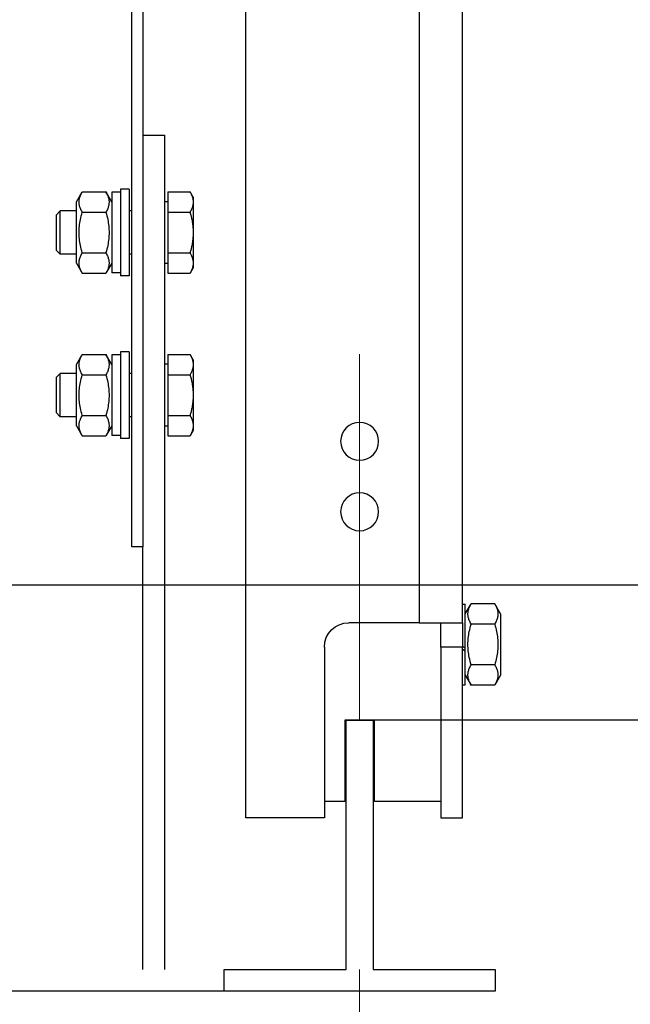
# Model space of a CAD drawing. Units: inches. Extents: x 104470 to 153413, y 0 to 66638.
# Drawn here: x 110405 to 110518, y 36622 to 36803 of the extents above; entities that cross this region are included whole.
import ezdxf

# ---------------------------------------------------------------- set-up
doc = ezdxf.new("R2010")
doc.units = ezdxf.units.IN
doc.header["$MEASUREMENT"] = 0
for name, color, linetype in [('ARCATA', 4, 'Continuous'), ('Spigoli tangenti visibili(ISO)', 1, 'Continuous'), ('Spigoli visibili(ISO)', 7, 'Continuous')]:
    doc.layers.add(name, color=color, linetype=linetype)
doc.layers.add("Linea d'asse(ISO)", color=7, linetype='Continuous', lineweight=9)
doc.layers.add('Quote(ISO)', color=7, linetype='Continuous', lineweight=9)
doc.dimstyles.new('ACDIM', dxfattribs={"dimscale": 22, "dimtxt": 3.5, "dimasz": 3.5, "dimexe": 1, "dimexo": 1, "dimgap": 1, "dimtad": 0, "dimrnd": 0.001, "dimdsep": 46, "dimtxsty": 'Standard', "dimcen": 2, "dimdle": 6, "dimclrd": 4, "dimclre": 4, "dimclrt": 3, "dimadec": 0, "dimazin": 0, "dimtfac": 1, "dimtmove": 0, "dimatfit": 3, "dimfxl": 1, "dimtvp": 1, "dimtolj": 1, "dimarcsym": 0})

# ---------------------------------------------------------------- blocks, each defined once
blk = doc.blocks.new('A$C61FF74D0')
at = {"layer": 'Spigoli visibili(ISO)', "color": 5}
for p, q in [((107.43, 58.5), (107.43, 12.5)), ((112.43, 58.5), (107.43, 58.5)), ((112.43, 12.5), (112.43, 58.5)), ((107.43, 12.5), (84.93, 12.5)), ((84.93, 12.5), (84.93, 8.5)), ((134.93, 12.5), (112.43, 12.5)), ((134.93, 8.5), (134.93, 12.5)), ((84.93, 8.5), (134.93, 8.5)), ((134.93, 8.5), (239.93, 8.5))]:
    blk.add_line(p, q, dxfattribs=at)
blk = doc.blocks.new('*D3102')
at = {"layer": 'Defpoints', "color": 0}
for p in [(110467.6, 37824.17), (110923.39, 36674.17), (111129.84, 36674.17)]:
    blk.add_point(p, dxfattribs=at)
at = {"layer": 'Quote(ISO)', "color": 4, "linetype": 'Continuous', "lineweight": -2}
for p, q in [((110489.6, 37824.17), (111151.84, 37824.17)), ((111129.84, 37747.17), (111129.84, 36751.17)), ((110945.39, 36674.17), (111151.84, 36674.17))]:
    blk.add_line(p, q, dxfattribs=at)
at = {"layer": 'Quote(ISO)', "color": 4}
for points in [[(111142.67, 37747.17), (111117.01, 37747.17), (111129.84, 37824.17)], [(111117.01, 36751.17), (111142.67, 36751.17), (111129.84, 36674.17)]]:
    blk.add_solid(points, dxfattribs=at)
at = {"layer": 'Quote(ISO)', "color": 3, "lineweight": 9, "insert": (111057.97, 36709.99), "char_height": 37.4, "attachment_point": 1, "rotation": 90}
blk.add_mtext('Distance between CW-guides \\A1;1150', dxfattribs=at)
blk = doc.blocks.new('*D3101')
at = {"layer": 'Defpoints', "color": 0}
for p in [(110292.6, 37799.17), (110292.6, 36699.17), (110927.56, 36699.17)]:
    blk.add_point(p, dxfattribs=at)
at = {"layer": 'Quote(ISO)', "color": 4, "linetype": 'Continuous', "lineweight": -2}
for p, q in [((110314.6, 37799.17), (110949.56, 37799.17)), ((110927.56, 37722.17), (110927.56, 36776.17)), ((110314.6, 36699.17), (110949.56, 36699.17))]:
    blk.add_line(p, q, dxfattribs=at)
at = {"layer": 'Quote(ISO)', "color": 4}
for points in [[(110940.39, 37722.17), (110914.73, 37722.17), (110927.56, 37799.17)], [(110914.73, 36776.17), (110940.39, 36776.17), (110927.56, 36699.17)]]:
    blk.add_solid(points, dxfattribs=at)
at = {"layer": 'Quote(ISO)', "color": 3, "lineweight": 9, "insert": (110852.76, 36707.97), "char_height": 39.6, "attachment_point": 1, "rotation": 90}
blk.add_mtext('Distance between T-guides \\A1;1100', dxfattribs=at)
blk = doc.blocks.new('A$C29952AC6')
at = {"layer": 'Spigoli tangenti visibili(ISO)', "color": 7}
for p, q in [((-11, 162.92), (-11, 18)), ((-19, 13.5), (-15, 13.5))]:
    blk.add_line(p, q, dxfattribs=at)
at = {"layer": 'Spigoli visibili(ISO)', "color": 7}
for p, q in [((-19, 17.97), (-19, 163.27)), ((21, -18), (21, 149)), ((40, 142), (40, 32)), ((42, 32), (42, 142)), ((36, 108), (36, -46)), ((40, 108), (36, 108)), ((30.7, 96.5), (31.28, 97.51)), ((30.7, 96.5), (30.7, 95.63)), ((30.78, 96.3), (30.76, 96.23)), ((30.8, 96.38), (30.78, 96.3)), ((30.82, 96.46), (30.8, 96.38)), ((30.84, 96.53), (30.82, 96.46)), ((30.87, 96.61), (30.84, 96.53)), ((30.89, 96.69), (30.87, 96.61)), ((30.92, 96.77), (30.89, 96.69)), ((30.95, 96.84), (30.92, 96.77)), ((30.99, 96.92), (30.95, 96.84)), ((31.02, 97), (30.99, 96.92)), ((31.06, 97.09), (31.02, 97)), ((31.1, 97.17), (31.06, 97.09)), ((31.14, 97.25), (31.1, 97.17)), ((31.18, 97.33), (31.14, 97.25)), ((31.23, 97.42), (31.18, 97.33)), ((31.28, 97.51), (31.23, 97.42)), ((35.4, 97.51), (31.28, 97.51)), ((35.4, 97.51), (35.4, 93.75)), ((42.53, 98), (44.13, 98)), ((42.53, 98), (42.53, 82)), ((44.13, 98), (44.13, 82)), ((44.13, 97.45), (45.73, 97.45)), ((45.73, 95.65), (46.8, 97.51)), ((45.73, 97.45), (45.73, 82.55)), ((46.32, 96.36), (46.28, 96.21)), ((46.36, 96.52), (46.32, 96.36)), ((46.41, 96.67), (46.36, 96.52)), ((46.47, 96.83), (46.41, 96.67)), ((46.54, 96.99), (46.47, 96.83)), ((46.62, 97.16), (46.54, 96.99)), ((46.71, 97.33), (46.62, 97.16)), ((46.8, 97.51), (46.71, 97.33)), ((51.16, 97.51), (46.8, 97.51)), ((51.26, 97.33), (51.16, 97.51)), ((52.23, 95.65), (51.16, 97.51)), ((51.35, 97.16), (51.26, 97.33)), ((51.43, 96.99), (51.35, 97.16)), ((51.49, 96.83), (51.43, 96.99)), ((51.55, 96.67), (51.49, 96.83)), ((51.61, 96.52), (51.55, 96.67)), ((51.65, 96.36), (51.61, 96.52)), ((51.68, 96.21), (51.65, 96.36)), ((30.71, 95.85), (30.7, 95.78)), ((30.7, 95.78), (30.7, 95.7)), ((30.7, 95.7), (30.7, 95.63)), ((30.7, 95.63), (30.7, 95.55)), ((30.7, 95.63), (30.7, 90)), ((30.7, 95.55), (30.7, 95.48)), ((30.7, 95.48), (30.71, 95.4)), ((30.72, 95.93), (30.71, 95.85)), ((30.71, 95.4), (30.72, 95.33)), ((30.74, 96.08), (30.72, 96)), ((30.72, 96), (30.72, 95.93)), ((30.72, 95.33), (30.72, 95.25)), ((30.72, 95.25), (30.74, 95.18)), ((30.75, 96.15), (30.74, 96.08)), ((30.74, 95.18), (30.75, 95.1)), ((30.76, 96.23), (30.75, 96.15)), ((30.75, 95.1), (30.76, 95.03)), ((30.76, 95.03), (30.78, 94.95)), ((30.78, 94.95), (30.8, 94.88)), ((30.8, 94.88), (30.82, 94.8)), ((30.82, 94.8), (30.84, 94.73)), ((30.84, 94.73), (30.87, 94.65)), ((30.87, 94.65), (30.89, 94.57)), ((30.89, 94.57), (30.92, 94.49)), ((30.92, 94.49), (30.95, 94.41)), ((35.4, 95.7), (36, 95.7)), ((46.23, 95.77), (46.22, 95.63)), ((46.22, 95.63), (46.23, 95.48)), ((46.24, 95.92), (46.23, 95.77)), ((46.23, 95.48), (46.24, 95.34)), ((46.26, 96.07), (46.24, 95.92)), ((46.24, 95.34), (46.26, 95.19)), ((46.28, 96.21), (46.26, 96.07)), ((46.26, 95.19), (46.28, 95.04)), ((46.28, 95.04), (46.32, 94.89)), ((46.32, 94.89), (46.36, 94.74)), ((46.36, 94.74), (46.41, 94.59)), ((46.41, 94.59), (46.47, 94.43)), ((51.49, 94.43), (51.55, 94.59)), ((51.55, 94.59), (51.61, 94.74)), ((51.61, 94.74), (51.65, 94.89)), ((51.65, 94.89), (51.68, 95.04)), ((51.71, 96.07), (51.68, 96.21)), ((51.68, 95.04), (51.71, 95.19)), ((51.73, 95.92), (51.71, 96.07)), ((51.71, 95.19), (51.73, 95.34)), ((51.74, 95.77), (51.73, 95.92)), ((51.73, 95.34), (51.74, 95.48)), ((51.74, 95.63), (51.74, 95.77)), ((51.74, 95.48), (51.74, 95.63)), ((52.23, 84.35), (52.23, 95.65)), ((30.95, 94.41), (30.99, 94.33)), ((30.99, 94.33), (31.02, 94.25)), ((31.02, 92.75), (30.99, 92.59)), ((31.02, 94.25), (31.06, 94.17)), ((31.06, 92.91), (31.02, 92.75)), ((31.06, 94.17), (31.1, 94.09)), ((31.1, 93.08), (31.06, 92.91)), ((31.1, 94.09), (31.14, 94.01)), ((31.14, 93.24), (31.1, 93.08)), ((31.14, 94.01), (31.18, 93.92)), ((31.18, 93.41), (31.14, 93.24)), ((31.18, 93.92), (31.23, 93.84)), ((31.23, 93.58), (31.18, 93.41)), ((31.23, 93.84), (31.28, 93.75)), ((31.28, 93.75), (31.23, 93.58)), ((35.4, 93.75), (31.28, 93.75)), ((35.4, 93.75), (35.4, 86.25)), ((42, 94), (42.53, 94)), ((46.47, 94.43), (46.54, 94.27)), ((46.54, 92.72), (46.47, 92.4)), ((46.54, 94.27), (46.62, 94.1)), ((46.62, 93.06), (46.54, 92.72)), ((46.62, 94.1), (46.71, 93.93)), ((46.71, 93.4), (46.62, 93.06)), ((46.71, 93.93), (46.8, 93.75)), ((46.8, 93.75), (46.71, 93.4)), ((51.16, 93.75), (46.8, 93.75)), ((51.16, 93.75), (51.26, 93.93)), ((51.26, 93.4), (51.16, 93.75)), ((51.26, 93.93), (51.35, 94.1)), ((51.35, 93.06), (51.26, 93.4)), ((51.35, 94.1), (51.43, 94.27)), ((51.43, 92.72), (51.35, 93.06)), ((51.43, 94.27), (51.49, 94.43)), ((51.49, 92.4), (51.43, 92.72)), ((52.23, 94), (55.23, 94)), ((56, 93.23), (55.23, 94)), ((55.23, 86), (55.23, 94)), ((56, 93.23), (56, 86.77)), ((30.74, 90.9), (30.72, 90.75)), ((30.75, 91.05), (30.74, 90.9)), ((30.76, 91.2), (30.75, 91.05)), ((30.78, 91.35), (30.76, 91.2)), ((30.8, 91.5), (30.78, 91.35)), ((30.82, 91.65), (30.8, 91.5)), ((30.84, 91.81), (30.82, 91.65)), ((30.87, 91.96), (30.84, 91.81)), ((30.89, 92.12), (30.87, 91.96)), ((30.92, 92.27), (30.89, 92.12)), ((30.95, 92.43), (30.92, 92.27)), ((30.99, 92.59), (30.95, 92.43)), ((46.26, 90.87), (46.24, 90.58)), ((46.28, 91.17), (46.26, 90.87)), ((46.32, 91.47), (46.28, 91.17)), ((46.36, 91.77), (46.32, 91.47)), ((46.41, 92.08), (46.36, 91.77)), ((46.47, 92.4), (46.41, 92.08)), ((51.55, 92.08), (51.49, 92.4)), ((51.61, 91.77), (51.55, 92.08)), ((51.65, 91.47), (51.61, 91.77)), ((51.68, 91.17), (51.65, 91.47)), ((51.71, 90.87), (51.68, 91.17)), ((51.73, 90.58), (51.71, 90.87)), ((30.71, 90.45), (30.7, 90.3)), ((30.7, 90.3), (30.7, 90.15)), ((30.7, 90.15), (30.7, 90)), ((30.7, 90), (30.7, 89.85)), ((30.7, 90), (30.7, 84.37)), ((30.7, 89.85), (30.7, 89.7)), ((30.7, 89.7), (30.71, 89.55)), ((30.72, 90.6), (30.71, 90.45)), ((30.71, 89.55), (30.72, 89.4)), ((30.72, 90.75), (30.72, 90.6)), ((30.72, 89.4), (30.72, 89.25)), ((30.72, 89.25), (30.74, 89.1)), ((30.74, 89.1), (30.75, 88.95)), ((46.23, 90.29), (46.22, 90)), ((46.22, 90), (46.23, 89.71)), ((46.24, 90.58), (46.23, 90.29)), ((46.23, 89.71), (46.24, 89.42)), ((46.24, 89.42), (46.26, 89.13)), ((46.26, 89.13), (46.28, 88.83)), ((51.68, 88.83), (51.71, 89.13)), ((51.71, 89.13), (51.73, 89.42)), ((51.74, 90.29), (51.73, 90.58)), ((51.73, 89.42), (51.74, 89.71)), ((51.74, 90), (51.74, 90.29)), ((51.74, 89.71), (51.74, 90)), ((30.75, 88.95), (30.76, 88.8)), ((30.76, 88.8), (30.78, 88.65)), ((30.78, 88.65), (30.8, 88.5)), ((30.8, 88.5), (30.82, 88.35)), ((30.82, 88.35), (30.84, 88.19)), ((30.84, 88.19), (30.87, 88.04)), ((30.87, 88.04), (30.89, 87.88)), ((30.89, 87.88), (30.92, 87.73)), ((30.92, 87.73), (30.95, 87.57)), ((30.95, 87.57), (30.99, 87.41)), ((30.99, 87.41), (31.02, 87.25)), ((31.02, 87.25), (31.06, 87.09)), ((46.28, 88.83), (46.32, 88.53)), ((46.32, 88.53), (46.36, 88.23)), ((46.36, 88.23), (46.41, 87.92)), ((46.41, 87.92), (46.47, 87.6)), ((46.47, 87.6), (46.54, 87.28)), ((46.54, 87.28), (46.62, 86.94)), ((51.35, 86.94), (51.43, 87.28)), ((51.43, 87.28), (51.49, 87.6)), ((51.49, 87.6), (51.55, 87.92)), ((51.55, 87.92), (51.61, 88.23)), ((51.61, 88.23), (51.65, 88.53)), ((51.65, 88.53), (51.68, 88.83)), ((30.89, 85.43), (30.87, 85.35)), ((30.92, 85.51), (30.89, 85.43)), ((30.95, 85.59), (30.92, 85.51)), ((30.99, 85.67), (30.95, 85.59)), ((31.02, 85.75), (30.99, 85.67)), ((31.06, 85.83), (31.02, 85.75)), ((31.06, 87.09), (31.1, 86.92)), ((31.1, 85.91), (31.06, 85.83)), ((31.1, 86.92), (31.14, 86.76)), ((31.14, 85.99), (31.1, 85.91)), ((31.14, 86.76), (31.18, 86.59)), ((31.18, 86.08), (31.14, 85.99)), ((31.18, 86.59), (31.23, 86.42)), ((31.23, 86.16), (31.18, 86.08)), ((31.23, 86.42), (31.28, 86.25)), ((31.28, 86.25), (31.23, 86.16)), ((35.4, 86.25), (31.28, 86.25)), ((35.4, 86.25), (35.4, 82.49)), ((42, 86), (42.53, 86)), ((46.41, 85.41), (46.36, 85.26)), ((46.47, 85.57), (46.41, 85.41)), ((46.54, 85.73), (46.47, 85.57)), ((46.62, 85.9), (46.54, 85.73)), ((46.62, 86.94), (46.71, 86.6)), ((46.71, 86.07), (46.62, 85.9)), ((46.71, 86.6), (46.8, 86.25)), ((46.8, 86.25), (46.71, 86.07)), ((51.16, 86.25), (46.8, 86.25)), ((51.16, 86.25), (51.26, 86.6)), ((51.26, 86.07), (51.16, 86.25)), ((51.26, 86.6), (51.35, 86.94)), ((51.35, 85.9), (51.26, 86.07)), ((51.43, 85.73), (51.35, 85.9)), ((51.49, 85.57), (51.43, 85.73)), ((51.55, 85.41), (51.49, 85.57)), ((51.61, 85.26), (51.55, 85.41)), ((52.23, 86), (55.23, 86)), ((56, 86.77), (55.23, 86)), ((30.71, 84.6), (30.7, 84.52)), ((30.7, 84.52), (30.7, 84.45)), ((30.7, 84.45), (30.7, 84.37)), ((30.7, 84.37), (30.7, 84.3)), ((30.7, 84.37), (30.7, 83.5)), ((30.7, 84.3), (30.7, 84.22)), ((30.7, 84.22), (30.71, 84.15)), ((30.72, 84.67), (30.71, 84.6)), ((30.71, 84.15), (30.72, 84.07)), ((30.74, 84.82), (30.72, 84.75)), ((30.72, 84.75), (30.72, 84.67)), ((30.72, 84.07), (30.72, 84)), ((30.72, 84), (30.74, 83.92)), ((30.75, 84.9), (30.74, 84.82)), ((30.74, 83.92), (30.75, 83.85)), ((30.76, 84.97), (30.75, 84.9)), ((30.75, 83.85), (30.76, 83.77)), ((30.78, 85.05), (30.76, 84.97)), ((30.76, 83.77), (30.78, 83.7)), ((30.8, 85.12), (30.78, 85.05)), ((30.78, 83.7), (30.8, 83.62)), ((30.82, 85.2), (30.8, 85.12)), ((30.8, 83.62), (30.82, 83.54)), ((30.84, 85.27), (30.82, 85.2)), ((30.87, 85.35), (30.84, 85.27)), ((35.4, 84.3), (36, 84.3)), ((45.73, 84.35), (46.8, 82.49)), ((46.23, 84.52), (46.22, 84.37)), ((46.22, 84.37), (46.23, 84.23)), ((46.24, 84.66), (46.23, 84.52)), ((46.23, 84.23), (46.24, 84.08)), ((46.26, 84.81), (46.24, 84.66)), ((46.24, 84.08), (46.26, 83.93)), ((46.28, 84.96), (46.26, 84.81)), ((46.26, 83.93), (46.28, 83.79)), ((46.32, 85.11), (46.28, 84.96)), ((46.28, 83.79), (46.32, 83.64)), ((46.36, 85.26), (46.32, 85.11)), ((46.32, 83.64), (46.36, 83.48)), ((52.23, 84.35), (51.16, 82.49)), ((51.65, 85.11), (51.61, 85.26)), ((51.61, 83.48), (51.65, 83.64)), ((51.68, 84.96), (51.65, 85.11)), ((51.65, 83.64), (51.68, 83.79)), ((51.71, 84.81), (51.68, 84.96)), ((51.68, 83.79), (51.71, 83.93)), ((51.73, 84.66), (51.71, 84.81)), ((51.71, 83.93), (51.73, 84.08)), ((51.74, 84.52), (51.73, 84.66)), ((51.73, 84.08), (51.74, 84.23)), ((51.74, 84.37), (51.74, 84.52)), ((51.74, 84.23), (51.74, 84.37)), ((30.7, 83.5), (31.28, 82.49)), ((30.82, 83.54), (30.84, 83.47)), ((30.84, 83.47), (30.87, 83.39)), ((30.87, 83.39), (30.89, 83.31)), ((30.89, 83.31), (30.92, 83.23)), ((30.92, 83.23), (30.95, 83.16)), ((30.95, 83.16), (30.99, 83.08)), ((30.99, 83.08), (31.02, 83)), ((31.02, 83), (31.06, 82.91)), ((31.06, 82.91), (31.1, 82.83)), ((31.1, 82.83), (31.14, 82.75)), ((31.14, 82.75), (31.18, 82.67)), ((31.18, 82.67), (31.23, 82.58)), ((31.23, 82.58), (31.28, 82.49)), ((35.4, 82.49), (31.28, 82.49)), ((42.53, 82), (44.13, 82)), ((44.13, 82.55), (45.73, 82.55)), ((46.36, 83.48), (46.41, 83.33)), ((46.41, 83.33), (46.47, 83.17)), ((46.47, 83.17), (46.54, 83.01)), ((46.54, 83.01), (46.62, 82.84)), ((46.62, 82.84), (46.71, 82.67)), ((46.71, 82.67), (46.8, 82.49)), ((51.16, 82.49), (46.8, 82.49)), ((51.16, 82.49), (51.26, 82.67)), ((51.26, 82.67), (51.35, 82.84)), ((51.35, 82.84), (51.43, 83.01)), ((51.43, 83.01), (51.49, 83.17)), ((51.49, 83.17), (51.55, 83.33)), ((51.55, 83.33), (51.61, 83.48)), ((30.7, 66.5), (31.28, 67.51)), ((31.14, 67.25), (31.1, 67.17)), ((31.18, 67.33), (31.14, 67.25)), ((31.23, 67.42), (31.18, 67.33)), ((31.28, 67.51), (31.23, 67.42)), ((35.4, 67.51), (31.28, 67.51)), ((35.4, 67.51), (35.4, 63.75)), ((42.53, 68), (44.13, 68)), ((42.53, 68), (42.53, 52)), ((44.13, 68), (44.13, 52)), ((44.13, 67.45), (45.73, 67.45)), ((45.73, 65.65), (46.8, 67.51)), ((45.73, 67.45), (45.73, 52.55)), ((46.71, 67.33), (46.62, 67.16)), ((46.8, 67.51), (46.71, 67.33)), ((51.16, 67.51), (46.8, 67.51)), ((51.26, 67.33), (51.16, 67.51)), ((52.23, 65.65), (51.16, 67.51)), ((51.35, 67.16), (51.26, 67.33)), ((30.7, 66.5), (30.7, 65.63)), ((30.71, 65.85), (30.7, 65.78)), ((30.7, 65.78), (30.7, 65.7)), ((30.7, 65.7), (30.7, 65.63)), ((30.7, 65.63), (30.7, 65.55)), ((30.7, 65.63), (30.7, 60)), ((30.7, 65.55), (30.7, 65.48)), ((30.7, 65.48), (30.71, 65.4)), ((30.72, 65.93), (30.71, 65.85)), ((30.74, 66.08), (30.72, 66)), ((30.72, 66), (30.72, 65.93)), ((30.75, 66.15), (30.74, 66.08)), ((30.76, 66.23), (30.75, 66.15)), ((30.78, 66.3), (30.76, 66.23)), ((30.8, 66.38), (30.78, 66.3)), ((30.82, 66.46), (30.8, 66.38)), ((30.84, 66.53), (30.82, 66.46)), ((30.87, 66.61), (30.84, 66.53)), ((30.89, 66.69), (30.87, 66.61)), ((30.92, 66.77), (30.89, 66.69)), ((30.95, 66.84), (30.92, 66.77)), ((30.99, 66.92), (30.95, 66.84)), ((31.02, 67), (30.99, 66.92)), ((31.06, 67.09), (31.02, 67)), ((31.1, 67.17), (31.06, 67.09)), ((35.4, 65.7), (36, 65.7)), ((46.23, 65.77), (46.22, 65.63)), ((46.22, 65.63), (46.23, 65.48)), ((46.24, 65.92), (46.23, 65.77)), ((46.23, 65.48), (46.24, 65.34)), ((46.26, 66.07), (46.24, 65.92)), ((46.28, 66.21), (46.26, 66.07)), ((46.32, 66.36), (46.28, 66.21)), ((46.36, 66.52), (46.32, 66.36)), ((46.41, 66.67), (46.36, 66.52)), ((46.47, 66.83), (46.41, 66.67)), ((46.54, 66.99), (46.47, 66.83)), ((46.62, 67.16), (46.54, 66.99)), ((51.43, 66.99), (51.35, 67.16)), ((51.49, 66.83), (51.43, 66.99)), ((51.55, 66.67), (51.49, 66.83)), ((51.61, 66.52), (51.55, 66.67)), ((51.65, 66.36), (51.61, 66.52)), ((51.68, 66.21), (51.65, 66.36)), ((51.71, 66.07), (51.68, 66.21)), ((51.73, 65.92), (51.71, 66.07)), ((51.74, 65.77), (51.73, 65.92)), ((51.73, 65.34), (51.74, 65.48)), ((51.74, 65.63), (51.74, 65.77)), ((51.74, 65.48), (51.74, 65.63)), ((52.23, 54.35), (52.23, 65.65)), ((30.71, 65.4), (30.72, 65.33)), ((30.72, 65.33), (30.72, 65.25)), ((30.72, 65.25), (30.74, 65.18)), ((30.74, 65.18), (30.75, 65.1)), ((30.75, 65.1), (30.76, 65.03)), ((30.76, 65.03), (30.78, 64.95)), ((30.78, 64.95), (30.8, 64.88)), ((30.8, 64.88), (30.82, 64.8)), ((30.82, 64.8), (30.84, 64.73)), ((30.84, 64.73), (30.87, 64.65)), ((30.87, 64.65), (30.89, 64.57)), ((30.89, 64.57), (30.92, 64.49)), ((30.92, 64.49), (30.95, 64.41)), ((30.95, 64.41), (30.99, 64.33)), ((30.99, 64.33), (31.02, 64.25)), ((31.02, 64.25), (31.06, 64.17)), ((31.06, 64.17), (31.1, 64.09)), ((31.1, 64.09), (31.14, 64.01)), ((31.14, 64.01), (31.18, 63.92)), ((31.18, 63.92), (31.23, 63.84)), ((31.23, 63.84), (31.28, 63.75)), ((31.28, 63.75), (31.23, 63.58)), ((35.4, 63.75), (31.28, 63.75)), ((35.4, 63.75), (35.4, 56.25)), ((42, 64), (42.53, 64)), ((46.24, 65.34), (46.26, 65.19)), ((46.26, 65.19), (46.28, 65.04)), ((46.28, 65.04), (46.32, 64.89)), ((46.32, 64.89), (46.36, 64.74)), ((46.36, 64.74), (46.41, 64.59)), ((46.41, 64.59), (46.47, 64.43)), ((46.47, 64.43), (46.54, 64.27)), ((46.54, 64.27), (46.62, 64.1)), ((46.62, 64.1), (46.71, 63.93)), ((46.71, 63.93), (46.8, 63.75)), ((46.8, 63.75), (46.71, 63.4)), ((51.16, 63.75), (46.8, 63.75)), ((51.16, 63.75), (51.26, 63.93)), ((51.26, 63.4), (51.16, 63.75)), ((51.26, 63.93), (51.35, 64.1)), ((51.35, 64.1), (51.43, 64.27)), ((51.43, 64.27), (51.49, 64.43)), ((51.49, 64.43), (51.55, 64.59)), ((51.55, 64.59), (51.61, 64.74)), ((51.61, 64.74), (51.65, 64.89)), ((51.65, 64.89), (51.68, 65.04)), ((51.68, 65.04), (51.71, 65.19)), ((51.71, 65.19), (51.73, 65.34)), ((52.23, 64), (55.23, 64)), ((56, 63.23), (55.23, 64)), ((55.23, 56), (55.23, 64)), ((30.84, 61.81), (30.82, 61.65)), ((30.87, 61.96), (30.84, 61.81)), ((30.89, 62.12), (30.87, 61.96)), ((30.92, 62.27), (30.89, 62.12)), ((30.95, 62.43), (30.92, 62.27)), ((30.99, 62.59), (30.95, 62.43)), ((31.02, 62.75), (30.99, 62.59)), ((31.06, 62.91), (31.02, 62.75)), ((31.1, 63.08), (31.06, 62.91)), ((31.14, 63.24), (31.1, 63.08)), ((31.18, 63.41), (31.14, 63.24)), ((31.23, 63.58), (31.18, 63.41)), ((46.36, 61.77), (46.32, 61.47)), ((46.41, 62.08), (46.36, 61.77)), ((46.47, 62.4), (46.41, 62.08)), ((46.54, 62.72), (46.47, 62.4)), ((46.62, 63.06), (46.54, 62.72)), ((46.71, 63.4), (46.62, 63.06)), ((51.35, 63.06), (51.26, 63.4)), ((51.43, 62.72), (51.35, 63.06)), ((51.49, 62.4), (51.43, 62.72)), ((51.55, 62.08), (51.49, 62.4)), ((51.61, 61.77), (51.55, 62.08)), ((51.65, 61.47), (51.61, 61.77)), ((56, 63.23), (56, 56.77)), ((30.71, 60.45), (30.7, 60.3)), ((30.7, 60.3), (30.7, 60.15)), ((30.7, 60.15), (30.7, 60)), ((30.7, 60), (30.7, 59.85)), ((30.7, 60), (30.7, 54.37)), ((30.72, 60.6), (30.71, 60.45)), ((30.74, 60.9), (30.72, 60.75)), ((30.72, 60.75), (30.72, 60.6)), ((30.75, 61.05), (30.74, 60.9)), ((30.76, 61.2), (30.75, 61.05)), ((30.78, 61.35), (30.76, 61.2)), ((30.8, 61.5), (30.78, 61.35)), ((30.82, 61.65), (30.8, 61.5)), ((46.23, 60.29), (46.22, 60)), ((46.22, 60), (46.23, 59.71)), ((46.24, 60.58), (46.23, 60.29)), ((46.26, 60.87), (46.24, 60.58)), ((46.28, 61.17), (46.26, 60.87)), ((46.32, 61.47), (46.28, 61.17)), ((51.68, 61.17), (51.65, 61.47)), ((51.71, 60.87), (51.68, 61.17)), ((51.73, 60.58), (51.71, 60.87)), ((51.74, 60.29), (51.73, 60.58)), ((51.74, 60), (51.74, 60.29)), ((51.74, 59.71), (51.74, 60)), ((30.7, 59.85), (30.7, 59.7)), ((30.7, 59.7), (30.71, 59.55)), ((30.71, 59.55), (30.72, 59.4)), ((30.72, 59.4), (30.72, 59.25)), ((30.72, 59.25), (30.74, 59.1)), ((30.74, 59.1), (30.75, 58.95)), ((30.75, 58.95), (30.76, 58.8)), ((30.76, 58.8), (30.78, 58.65)), ((30.78, 58.65), (30.8, 58.5)), ((30.8, 58.5), (30.82, 58.35)), ((30.82, 58.35), (30.84, 58.19)), ((30.84, 58.19), (30.87, 58.04)), ((46.23, 59.71), (46.24, 59.42)), ((46.24, 59.42), (46.26, 59.13)), ((46.26, 59.13), (46.28, 58.83)), ((46.28, 58.83), (46.32, 58.53)), ((46.32, 58.53), (46.36, 58.23)), ((46.36, 58.23), (46.41, 57.92)), ((51.55, 57.92), (51.61, 58.23)), ((51.61, 58.23), (51.65, 58.53)), ((51.65, 58.53), (51.68, 58.83)), ((51.68, 58.83), (51.71, 59.13)), ((51.71, 59.13), (51.73, 59.42)), ((51.73, 59.42), (51.74, 59.71)), ((30.87, 58.04), (30.89, 57.88)), ((30.89, 57.88), (30.92, 57.73)), ((30.92, 57.73), (30.95, 57.57)), ((30.95, 57.57), (30.99, 57.41)), ((30.99, 57.41), (31.02, 57.25)), ((31.02, 57.25), (31.06, 57.09)), ((31.06, 57.09), (31.1, 56.92)), ((31.1, 56.92), (31.14, 56.76)), ((31.14, 56.76), (31.18, 56.59)), ((31.18, 56.59), (31.23, 56.42)), ((31.23, 56.42), (31.28, 56.25)), ((46.41, 57.92), (46.47, 57.6)), ((46.47, 57.6), (46.54, 57.28)), ((46.54, 57.28), (46.62, 56.94)), ((46.62, 56.94), (46.71, 56.6)), ((46.71, 56.6), (46.8, 56.25)), ((51.16, 56.25), (51.26, 56.6)), ((51.26, 56.6), (51.35, 56.94)), ((51.35, 56.94), (51.43, 57.28)), ((51.43, 57.28), (51.49, 57.6)), ((51.49, 57.6), (51.55, 57.92)), ((56, 56.77), (55.23, 56)), ((30.71, 54.6), (30.7, 54.52)), ((30.7, 54.52), (30.7, 54.45)), ((30.72, 54.67), (30.71, 54.6)), ((30.74, 54.82), (30.72, 54.75)), ((30.72, 54.75), (30.72, 54.67)), ((30.75, 54.9), (30.74, 54.82)), ((30.76, 54.97), (30.75, 54.9)), ((30.78, 55.05), (30.76, 54.97)), ((30.8, 55.12), (30.78, 55.05)), ((30.82, 55.2), (30.8, 55.12)), ((30.84, 55.27), (30.82, 55.2)), ((30.87, 55.35), (30.84, 55.27)), ((30.89, 55.43), (30.87, 55.35)), ((30.92, 55.51), (30.89, 55.43)), ((30.95, 55.59), (30.92, 55.51)), ((30.99, 55.67), (30.95, 55.59)), ((31.02, 55.75), (30.99, 55.67)), ((31.06, 55.83), (31.02, 55.75)), ((31.1, 55.91), (31.06, 55.83)), ((31.14, 55.99), (31.1, 55.91)), ((31.18, 56.08), (31.14, 55.99)), ((31.23, 56.16), (31.18, 56.08)), ((31.28, 56.25), (31.23, 56.16)), ((35.4, 56.25), (31.28, 56.25)), ((35.4, 56.25), (35.4, 52.49)), ((42, 56), (42.53, 56)), ((46.23, 54.52), (46.22, 54.37)), ((46.24, 54.66), (46.23, 54.52)), ((46.26, 54.81), (46.24, 54.66)), ((46.28, 54.96), (46.26, 54.81)), ((46.32, 55.11), (46.28, 54.96)), ((46.36, 55.26), (46.32, 55.11)), ((46.41, 55.41), (46.36, 55.26)), ((46.47, 55.57), (46.41, 55.41)), ((46.54, 55.73), (46.47, 55.57)), ((46.62, 55.9), (46.54, 55.73)), ((46.71, 56.07), (46.62, 55.9)), ((46.8, 56.25), (46.71, 56.07)), ((51.16, 56.25), (46.8, 56.25)), ((51.26, 56.07), (51.16, 56.25)), ((51.35, 55.9), (51.26, 56.07)), ((51.43, 55.73), (51.35, 55.9)), ((51.49, 55.57), (51.43, 55.73)), ((51.55, 55.41), (51.49, 55.57)), ((51.61, 55.26), (51.55, 55.41)), ((51.65, 55.11), (51.61, 55.26)), ((51.68, 54.96), (51.65, 55.11)), ((51.71, 54.81), (51.68, 54.96)), ((51.73, 54.66), (51.71, 54.81)), ((51.74, 54.52), (51.73, 54.66)), ((51.74, 54.37), (51.74, 54.52)), ((52.23, 56), (55.23, 56)), ((30.7, 54.45), (30.7, 54.37)), ((30.7, 54.37), (30.7, 54.3)), ((30.7, 54.37), (30.7, 53.5)), ((30.7, 54.3), (30.7, 54.22)), ((30.7, 54.22), (30.71, 54.15)), ((30.7, 53.5), (31.28, 52.49)), ((30.71, 54.15), (30.72, 54.07)), ((30.72, 54.07), (30.72, 54)), ((30.72, 54), (30.74, 53.92)), ((30.74, 53.92), (30.75, 53.85)), ((30.75, 53.85), (30.76, 53.77)), ((30.76, 53.77), (30.78, 53.7)), ((30.78, 53.7), (30.8, 53.62)), ((30.8, 53.62), (30.82, 53.54)), ((30.82, 53.54), (30.84, 53.47)), ((30.84, 53.47), (30.87, 53.39)), ((30.87, 53.39), (30.89, 53.31)), ((30.89, 53.31), (30.92, 53.23)), ((30.92, 53.23), (30.95, 53.16)), ((30.95, 53.16), (30.99, 53.08)), ((30.99, 53.08), (31.02, 53)), ((31.02, 53), (31.06, 52.91)), ((31.06, 52.91), (31.1, 52.83)), ((31.1, 52.83), (31.14, 52.75)), ((31.14, 52.75), (31.18, 52.67)), ((35.4, 54.3), (36, 54.3)), ((45.73, 54.35), (46.8, 52.49)), ((46.22, 54.37), (46.23, 54.23)), ((46.23, 54.23), (46.24, 54.08)), ((46.24, 54.08), (46.26, 53.93)), ((46.26, 53.93), (46.28, 53.79)), ((46.28, 53.79), (46.32, 53.64)), ((46.32, 53.64), (46.36, 53.48)), ((46.36, 53.48), (46.41, 53.33)), ((46.41, 53.33), (46.47, 53.17)), ((46.47, 53.17), (46.54, 53.01)), ((46.54, 53.01), (46.62, 52.84)), ((46.62, 52.84), (46.71, 52.67)), ((52.23, 54.35), (51.16, 52.49)), ((51.26, 52.67), (51.35, 52.84)), ((51.35, 52.84), (51.43, 53.01)), ((51.43, 53.01), (51.49, 53.17)), ((51.49, 53.17), (51.55, 53.33)), ((51.55, 53.33), (51.61, 53.48)), ((51.61, 53.48), (51.65, 53.64)), ((51.65, 53.64), (51.68, 53.79)), ((51.68, 53.79), (51.71, 53.93)), ((51.71, 53.93), (51.73, 54.08)), ((51.73, 54.08), (51.74, 54.23)), ((51.74, 54.23), (51.74, 54.37)), ((31.18, 52.67), (31.23, 52.58)), ((31.23, 52.58), (31.28, 52.49)), ((35.4, 52.49), (31.28, 52.49)), ((42.53, 52), (44.13, 52)), ((44.13, 52.55), (45.73, 52.55)), ((46.71, 52.67), (46.8, 52.49)), ((51.16, 52.49), (46.8, 52.49)), ((51.16, 52.49), (51.26, 52.67)), ((40, 32), (42, 32)), ((40, -46), (40, 32)), ((-26, 19.65), (-24.93, 21.51)), ((-25.48, 20.07), (-25.49, 19.92)), ((-25.45, 20.21), (-25.48, 20.07)), ((-25.41, 20.36), (-25.45, 20.21)), ((-25.37, 20.52), (-25.41, 20.36)), ((-25.32, 20.67), (-25.37, 20.52)), ((-25.26, 20.83), (-25.32, 20.67)), ((-25.19, 20.99), (-25.26, 20.83)), ((-25.12, 21.16), (-25.19, 20.99)), ((-25.03, 21.33), (-25.12, 21.16)), ((-24.93, 21.51), (-25.03, 21.33)), ((-24.93, 21.51), (-20.57, 21.51)), ((-20.47, 21.33), (-20.57, 21.51)), ((-19.5, 19.65), (-20.57, 21.51)), ((-20.38, 21.16), (-20.47, 21.33)), ((-20.31, 20.99), (-20.38, 21.16)), ((-20.24, 20.83), (-20.31, 20.99)), ((-20.18, 20.67), (-20.24, 20.83)), ((-20.13, 20.52), (-20.18, 20.67)), ((-20.09, 20.36), (-20.13, 20.52)), ((-20.05, 20.21), (-20.09, 20.36)), ((-20.02, 20.07), (-20.05, 20.21)), ((-20.01, 19.92), (-20.02, 20.07)), ((-19, 21.45), (-19.5, 21.45)), ((-19.5, 13.4), (-19.5, 21.45)), ((-26, 19.65), (-26, 8.35)), ((-25.49, 19.92), (-25.51, 19.77)), ((-25.51, 19.77), (-25.51, 19.63)), ((-25.51, 19.63), (-25.51, 19.48)), ((-25.51, 19.48), (-25.49, 19.34)), ((-25.49, 19.34), (-25.48, 19.19)), ((-25.48, 19.19), (-25.45, 19.04)), ((-25.45, 19.04), (-25.41, 18.89)), ((-25.41, 18.89), (-25.37, 18.74)), ((-25.37, 18.74), (-25.32, 18.59)), ((-25.32, 18.59), (-25.26, 18.43)), ((-25.26, 18.43), (-25.19, 18.27)), ((-25.19, 18.27), (-25.12, 18.1)), ((-20.38, 18.1), (-20.31, 18.27)), ((-20.31, 18.27), (-20.24, 18.43)), ((-20.24, 18.43), (-20.18, 18.59)), ((-20.18, 18.59), (-20.13, 18.74)), ((-20.13, 18.74), (-20.09, 18.89)), ((-20.09, 18.89), (-20.05, 19.04)), ((-20.05, 19.04), (-20.02, 19.19)), ((-20.02, 19.19), (-20.01, 19.34)), ((-19.99, 19.77), (-20.01, 19.92)), ((-20.01, 19.34), (-19.99, 19.48)), ((-19.99, 19.63), (-19.99, 19.77)), ((-19.99, 19.48), (-19.99, 19.63)), ((-25.26, 16.4), (-25.32, 16.08)), ((-25.19, 16.72), (-25.26, 16.4)), ((-25.12, 17.06), (-25.19, 16.72)), ((-25.12, 18.1), (-25.03, 17.93)), ((-25.03, 17.4), (-25.12, 17.06)), ((-25.03, 17.93), (-24.93, 17.75)), ((-24.93, 17.75), (-25.03, 17.4)), ((-24.93, 17.75), (-20.57, 17.75)), ((-20.57, 17.75), (-20.47, 17.93)), ((-20.47, 17.4), (-20.57, 17.75)), ((-20.47, 17.93), (-20.38, 18.1)), ((-20.38, 17.06), (-20.47, 17.4)), ((-20.31, 16.72), (-20.38, 17.06)), ((-20.24, 16.4), (-20.31, 16.72)), ((-20.18, 16.08), (-20.24, 16.4)), ((-18.99, 18), (-19, 17.99)), ((-19, 17.99), (-19, 17.99)), ((-19, 17.99), (-19, 17.99)), ((-19, 17.99), (-19, 17.99)), ((-19, 17.99), (-19, 17.99)), ((-19, 17.99), (-19, 17.99)), ((-19, 17.99), (-19, 17.99)), ((-19, 17.99), (-19, 17.98)), ((-19, 17.98), (-19, 17.98)), ((-19, 17.98), (-19, 17.98)), ((-19, 17.98), (-19, 17.98)), ((-19, 17.98), (-19, 17.98)), ((-19, 17.98), (-19, 17.97)), ((-19, 17.97), (-19, 13.5)), ((-19, 17.97), (-19, 17.97)), ((-18.98, 18), (-18.99, 18)), ((-18.99, 18), (-18.99, 18)), ((-18.99, 18), (-18.99, 18)), ((-18.99, 18), (-18.99, 18)), ((-18.99, 18), (-18.99, 18)), ((-18.99, 18), (-18.99, 18)), ((-18.99, 18), (-18.99, 18)), ((-18.99, 18), (-18.99, 18)), ((-18.99, 18), (-18.99, 18)), ((-18.99, 18), (-18.99, 18)), ((-11, 18), (-18.98, 18)), ((-15, 17.98), (-15, 17.99)), ((-15, 17.99), (-15, 17.99)), ((-15, 17.99), (-15, 17.99)), ((-15, 17.99), (-14.99, 17.99)), ((-15, 17.97), (-15, 17.98)), ((-15, 17.98), (-15, 17.98)), ((-15, 17.98), (-15, 17.98)), ((-15, 17.98), (-15, 17.98)), ((-15, 17.98), (-15, 17.98)), ((-15, 17.97), (-15, 17.97)), ((-15, 13.5), (-15, 17.97)), ((-14.99, 17.99), (-14.99, 18)), ((-14.99, 18), (-14.99, 18)), ((-14.99, 18), (-14.98, 18)), ((-14.99, 17.99), (-14.99, 17.99)), ((-14.99, 17.99), (-14.99, 17.99)), ((-14.99, 17.99), (-14.99, 17.99)), ((-14.99, 17.99), (-14.99, 17.99)), ((-14.98, 18), (-14.98, 18)), ((-14.98, 18), (-14.98, 18)), ((-14.98, 18), (-14.98, 18)), ((-14.98, 18), (-14.98, 18)), ((-14.98, 18), (-14.97, 18)), ((-14.97, 18), (-14.97, 18)), ((-14.97, 18), (-14.97, 18)), ((-11, 18), (2, 18)), ((-25.49, 14.58), (-25.51, 14.29)), ((-25.48, 14.87), (-25.49, 14.58)), ((-25.45, 15.17), (-25.48, 14.87)), ((-25.41, 15.47), (-25.45, 15.17)), ((-25.37, 15.77), (-25.41, 15.47)), ((-25.32, 16.08), (-25.37, 15.77)), ((-20.13, 15.77), (-20.18, 16.08)), ((-20.09, 15.47), (-20.13, 15.77)), ((-20.05, 15.17), (-20.09, 15.47)), ((-20.02, 14.87), (-20.05, 15.17)), ((-20.01, 14.58), (-20.02, 14.87)), ((-19.99, 14.29), (-20.01, 14.58)), ((-25.51, 14.29), (-25.51, 14)), ((-25.51, 14), (-25.51, 13.71)), ((-25.51, 13.71), (-25.49, 13.42)), ((-25.49, 13.42), (-25.48, 13.13)), ((-25.48, 13.13), (-25.45, 12.83)), ((-25.45, 12.83), (-25.41, 12.53)), ((-20.09, 12.53), (-20.05, 12.83)), ((-20.05, 12.83), (-20.02, 13.13)), ((-20.02, 13.13), (-20.01, 13.42)), ((-20.01, 13.42), (-19.99, 13.71)), ((-19.99, 14), (-19.99, 14.29)), ((-19.99, 13.71), (-19.99, 14)), ((-19, 13.68), (-19.5, 13.4)), ((-19.5, 12.76), (-19.5, 13.4)), ((-19.5, 12.76), (-19, 13.04)), ((-19.5, 6.55), (-19.5, 12.76)), ((-19, -18), (-19, 13.5)), ((-15, 13.5), (-15, -18)), ((6.5, 13.5), (6.5, -18)), ((-25.41, 12.53), (-25.37, 12.23)), ((-25.37, 12.23), (-25.32, 11.92)), ((-25.32, 11.92), (-25.26, 11.6)), ((-25.26, 11.6), (-25.19, 11.28)), ((-25.19, 11.28), (-25.12, 10.94)), ((-25.12, 10.94), (-25.03, 10.6)), ((-20.47, 10.6), (-20.38, 10.94)), ((-20.38, 10.94), (-20.31, 11.28)), ((-20.31, 11.28), (-20.24, 11.6)), ((-20.24, 11.6), (-20.18, 11.92)), ((-20.18, 11.92), (-20.13, 12.23)), ((-20.13, 12.23), (-20.09, 12.53)), ((-25.41, 9.11), (-25.45, 8.96)), ((-25.37, 9.26), (-25.41, 9.11)), ((-25.32, 9.41), (-25.37, 9.26)), ((-25.26, 9.57), (-25.32, 9.41)), ((-25.19, 9.73), (-25.26, 9.57)), ((-25.12, 9.9), (-25.19, 9.73)), ((-25.03, 10.07), (-25.12, 9.9)), ((-25.03, 10.6), (-24.93, 10.25)), ((-24.93, 10.25), (-25.03, 10.07)), ((-24.93, 10.25), (-20.57, 10.25)), ((-20.57, 10.25), (-20.47, 10.6)), ((-20.47, 10.07), (-20.57, 10.25)), ((-20.38, 9.9), (-20.47, 10.07)), ((-20.31, 9.73), (-20.38, 9.9)), ((-20.24, 9.57), (-20.31, 9.73)), ((-20.18, 9.41), (-20.24, 9.57)), ((-20.13, 9.26), (-20.18, 9.41)), ((-20.09, 9.11), (-20.13, 9.26)), ((-20.05, 8.96), (-20.09, 9.11)), ((-26, 8.35), (-24.93, 6.49)), ((-25.49, 8.66), (-25.51, 8.52)), ((-25.51, 8.52), (-25.51, 8.37)), ((-25.51, 8.37), (-25.51, 8.23)), ((-25.51, 8.23), (-25.49, 8.08)), ((-25.48, 8.81), (-25.49, 8.66)), ((-25.49, 8.08), (-25.48, 7.93)), ((-25.45, 8.96), (-25.48, 8.81)), ((-25.48, 7.93), (-25.45, 7.79)), ((-25.45, 7.79), (-25.41, 7.64)), ((-25.41, 7.64), (-25.37, 7.48)), ((-25.37, 7.48), (-25.32, 7.33)), ((-25.32, 7.33), (-25.26, 7.17)), ((-19.5, 8.35), (-20.57, 6.49)), ((-20.24, 7.17), (-20.18, 7.33)), ((-20.18, 7.33), (-20.13, 7.48)), ((-20.13, 7.48), (-20.09, 7.64)), ((-20.09, 7.64), (-20.05, 7.79)), ((-20.02, 8.81), (-20.05, 8.96)), ((-20.05, 7.79), (-20.02, 7.93)), ((-20.01, 8.66), (-20.02, 8.81)), ((-20.02, 7.93), (-20.01, 8.08)), ((-19.99, 8.52), (-20.01, 8.66)), ((-20.01, 8.08), (-19.99, 8.23)), ((-19.99, 8.37), (-19.99, 8.52)), ((-19.99, 8.23), (-19.99, 8.37)), ((-25.26, 7.17), (-25.19, 7.01)), ((-25.19, 7.01), (-25.12, 6.84)), ((-25.12, 6.84), (-25.03, 6.67)), ((-25.03, 6.67), (-24.93, 6.49)), ((-24.93, 6.49), (-20.57, 6.49)), ((-20.57, 6.49), (-20.47, 6.67)), ((-20.47, 6.67), (-20.38, 6.84)), ((-20.38, 6.84), (-20.31, 7.01)), ((-20.31, 7.01), (-20.24, 7.17)), ((-19, 6.55), (-19.5, 6.55)), ((-2.75, 0), (2.75, 0)), ((-2.75, -15), (-2.75, 0)), ((2.75, 0), (2.75, -15)), ((-15, -15), (-2.75, -15)), ((2.75, -15), (6.5, -15)), ((-15, -18), (-19, -18)), ((6.5, -18), (21, -18))]:
    blk.add_line(p, q, dxfattribs=at)
for centre in [(0, 51.48), (0, 38.48)]:
    blk.add_circle(centre, 3.5, dxfattribs=at)
blk.add_arc((2, 13.5), 4.5, 0, 90, dxfattribs=at)

msp = doc.modelspace()

# ---------------------------------------------------------------- linework, layer by layer
at = {"layer": 'ARCATA'}
msp.add_line((110891.60519, 36674.16856), (110467.60263, 36674.16856), dxfattribs=at)
at = {"layer": "Linea d'asse(ISO)", "color": 4, "linetype": 'Continuous'}
for p, q in [((110467.60263, 36674.16856), (110467.60263, 36741.73613)), ((110467.60263, 36560.60099), (110467.60263, 36628.16856))]:
    msp.add_line(p, q, dxfattribs=at)

# ---------------------------------------------------------------- block references
at = {"color": 2, "linetype": 'Continuous', "ltscale": 200, "extrusion": (0, 0, -1), "zscale": -1}
for name, p in [('A$C61FF74D0', (-110577.53192, 36615.66856)), ('A$C29952AC6', (-110467.60263, 36674.16856))]:
    msp.add_blockref(name, p, dxfattribs=at)

# ---------------------------------------------------------------- dimensions: what is measured, and where the dimension line sits
at = {"layer": 'Quote(ISO)', "color": 7, "linetype": 'Continuous', "lineweight": 9}
for base, p1, p2, angle, text, override, picture, middle in [((111129.83854, 36674.16856), (110467.60263, 37824.16856), (110923.39433, 36674.16856), 90, 'Distance between CW-guides <>', {"dimtxt": 1.7, "dimtad": 1}, '*D3102', (111129.83854, 37249.16856)), ((110927.56099, 36699.16856), (110292.60263, 37799.16856), (110292.60263, 36699.16856), 270, 'Distance between T-guides <>', {"dimtxt": 1.8, "dimtad": 1}, '*D3101', (110927.56099, 37249.16856))]:
    dim = msp.add_linear_dim(base=base, p1=p1, p2=p2, angle=angle, text=text, dimstyle='ACDIM', override=override, dxfattribs=at)
    dim.commit()
    dim.dimension.update_dxf_attribs({"geometry": picture, "text_midpoint": middle, "dimtype": 160})

doc.saveas('drawing.dxf')
